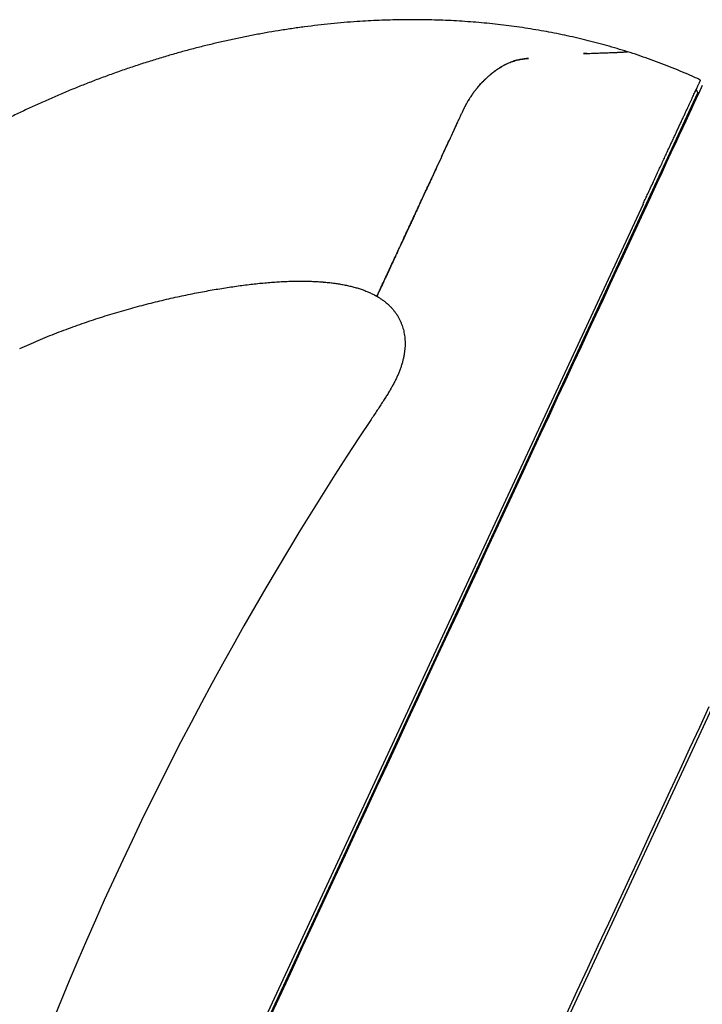
# Model space of a CAD drawing. Units: millimetres. Extents: x 8 to 501, y 12 to 615.
# Drawn here: x 446 to 481, y 563 to 615 of the extents above; entities that cross this region are included whole.
import ezdxf

# ---------------------------------------------------------------- set-up
doc = ezdxf.new("R2010")
doc.units = ezdxf.units.MM

msp = doc.modelspace()

# ---------------------------------------------------------------- linework, layer by layer
at = {"color": 7, "linetype": 'Continuous', "lineweight": 30}
for p, q in [((475.208, 613.188), (475.035, 613.181)), ((439.16, 520.97), (481.011, 611.131)), ((481.01, 611.14), (480.921, 611.294)), ((468.75, 610.25), (468.755, 610.248)), ((480.277, 609.432), (480.174, 609.328)), ((478.142, 605.306), (438.743, 520.43)), ((494.024, 605.421), (452.204, 515.327)), ((461.315, 601.239), (461.405, 601.233)), ((464.103, 600.55), (464.218, 600.485)), ((464.218, 600.486), (464.301, 600.436)), ((464.629, 600.21), (464.662, 600.184)), ((465.273, 599.507), (465.313, 599.44)), ((464.648, 595.154), (464.61, 595.095))]:
    msp.add_line(p, q, dxfattribs=at)
at = {"color": 7, "linetype": 'Continuous', "lineweight": 30, "flags": 128}
for points in [[(481.245, 611.516), (481.186, 611.39), (481.114, 611.234), (481.026, 611.046), (480.925, 610.827), (480.809, 610.577), (480.679, 610.297), (480.534, 609.986), (480.376, 609.645), (480.204, 609.274), (480.018, 608.873), (479.818, 608.442), (479.604, 607.983), (479.378, 607.494), (479.138, 606.977), (478.885, 606.432), (478.619, 605.859), (478.34, 605.258), (478.049, 604.631), (477.745, 603.977), (477.429, 603.297), (477.102, 602.591), (476.762, 601.86), (476.412, 601.104), (476.05, 600.324), (475.677, 599.521), (475.293, 598.694), (474.899, 597.845), (474.495, 596.975), (474.081, 596.082), (473.657, 595.17), (473.224, 594.237), (472.782, 593.284), (472.331, 592.313), (471.872, 591.324), (471.405, 590.317), (470.93, 589.294), (470.447, 588.255), (469.958, 587.2), (469.461, 586.131), (468.959, 585.048), (468.45, 583.952), (467.935, 582.843), (467.415, 581.723), (466.89, 580.592), (466.361, 579.452), (465.827, 578.301), (465.289, 577.143), (464.748, 575.977), (464.203, 574.804), (463.656, 573.624), (463.106, 572.44), (462.554, 571.251), (462.001, 570.059), (461.446, 568.864), (460.891, 567.667), (460.334, 566.469), (459.778, 565.27), (459.222, 564.072), (458.667, 562.876)], [(481.594, 579.017), (481.089, 577.929), (480.578, 576.829), (480.062, 575.717), (479.541, 574.594), (479.015, 573.461), (478.485, 572.32), (477.951, 571.169), (477.414, 570.012), (476.873, 568.847), (476.33, 567.676), (475.784, 566.501), (475.236, 565.32), (474.687, 564.137), (474.136, 562.95)]]:
    msp.add_lwpolyline(points, dxfattribs=at)
at = {"color": 7, "linetype": 'Continuous', "lineweight": 30}
for centre, radius, start, end in [((481.002, 611.135), 0.01, 335.1, 30.1), ((610.627, 496.171), 176.36, 146.29098, 170.23099)]:
    msp.add_arc(centre, radius, start, end, dxfattribs=at)
for points, knots in [([(477.322, 613.278), (477.142, 613.334), (476.782, 613.446), (476.238, 613.602), (475.692, 613.75), (475.143, 613.89), (474.594, 614.02), (474.045, 614.141), (473.498, 614.252), (472.948, 614.355), (472.392, 614.451), (471.83, 614.539), (471.262, 614.618), (470.692, 614.69), (470.12, 614.752), (469.546, 614.806), (468.97, 614.852), (468.393, 614.889), (467.814, 614.918), (467.235, 614.939), (466.654, 614.951), (466.072, 614.955), (465.492, 614.951), (464.914, 614.939), (464.34, 614.919), (463.764, 614.891), (463.151, 614.854), (462.5, 614.804), (461.812, 614.74), (461.123, 614.666), (460.434, 614.581), (459.745, 614.485), (459.066, 614.38), (458.397, 614.266), (457.739, 614.145), (457.082, 614.014), (456.425, 613.873), (455.768, 613.723), (455.112, 613.563), (454.457, 613.394), (453.793, 613.212), (453.12, 613.018), (452.437, 612.81), (451.757, 612.593), (451.078, 612.365), (450.401, 612.127), (449.736, 611.883), (449.084, 611.633), (448.444, 611.378), (447.806, 611.114), (447.171, 610.841), (446.538, 610.56), (445.909, 610.269), (445.282, 609.97), (444.648, 609.656), (444.008, 609.329), (443.362, 608.988), (442.719, 608.636), (442.081, 608.276), (441.446, 607.906), (441.027, 607.652), (440.817, 607.525)], [0, 0, 0, 0, 0.014845, 0.029702, 0.044573, 0.05946, 0.074364, 0.089021, 0.103696, 0.118392, 0.13311, 0.148151, 0.163217, 0.178309, 0.193427, 0.208573, 0.223747, 0.23895, 0.25415, 0.269379, 0.284639, 0.29993, 0.315252, 0.330331, 0.345441, 0.360582, 0.375755, 0.393858, 0.412006, 0.430198, 0.448435, 0.466716, 0.485042, 0.502576, 0.52015, 0.537763, 0.555416, 0.573107, 0.590837, 0.608606, 0.626411, 0.645104, 0.663837, 0.68261, 0.701421, 0.720269, 0.739155, 0.757217, 0.775311, 0.793437, 0.811594, 0.829781, 0.847999, 0.866245, 0.88452, 0.903695, 0.922899, 0.942133, 0.961395, 0.980684, 1, 1, 1, 1]), ([(472.156, 612.932), (472.118, 612.927), (472.044, 612.917), (471.931, 612.904), (471.817, 612.889), (471.703, 612.87), (471.586, 612.845), (471.466, 612.814), (471.345, 612.776), (471.223, 612.731), (471.1, 612.68), (470.976, 612.623), (470.851, 612.558), (470.725, 612.486), (470.6, 612.408), (470.474, 612.323), (470.348, 612.232), (470.223, 612.134), (470.099, 612.031), (469.978, 611.923), (469.861, 611.812), (469.747, 611.698), (469.636, 611.579), (469.526, 611.455), (469.419, 611.325), (469.314, 611.191), (469.212, 611.052), (469.112, 610.905), (469.014, 610.75), (468.92, 610.588), (468.831, 610.421), (468.777, 610.307), (468.75, 610.25)], [0, 0, 0, 0, 0.031344, 0.062705, 0.094056, 0.12538, 0.156694, 0.188733, 0.220818, 0.252919, 0.285004, 0.317042, 0.350106, 0.383202, 0.4163, 0.449367, 0.483438, 0.517538, 0.551639, 0.585712, 0.618743, 0.6518, 0.684856, 0.717887, 0.751805, 0.785753, 0.819699, 0.853613, 0.890187, 0.926812, 0.963432, 1, 1, 1, 1]), ([(468.75, 610.25), (468.773, 610.299), (468.819, 610.397), (468.895, 610.541), (468.974, 610.682), (469.059, 610.821), (469.148, 610.959), (469.243, 611.094), (469.341, 611.226), (469.452, 611.367), (469.577, 611.514), (469.717, 611.667), (469.849, 611.801), (469.973, 611.919), (470.088, 612.021), (470.204, 612.119), (470.325, 612.215), (470.452, 612.308), (470.583, 612.397), (470.715, 612.48), (470.849, 612.557), (470.986, 612.628), (471.124, 612.691), (471.262, 612.747), (471.397, 612.793), (471.528, 612.831), (471.656, 612.861), (471.782, 612.884), (471.907, 612.902), (472.031, 612.916), (472.113, 612.926), (472.154, 612.931)], [0, 0, 0, 0, 0.031428, 0.062891, 0.094355, 0.125785, 0.158246, 0.190736, 0.223229, 0.255694, 0.297529, 0.339392, 0.381229, 0.413333, 0.44546, 0.477588, 0.509691, 0.544563, 0.579469, 0.614371, 0.649236, 0.685383, 0.721574, 0.757763, 0.793907, 0.82807, 0.862253, 0.896423, 0.930943, 0.965471, 1, 1, 1, 1]), ([(475.035, 613.181), (475.091, 613.184), (475.204, 613.188), (475.365, 613.194), (475.52, 613.2), (475.67, 613.205), (475.814, 613.21), (475.951, 613.215), (476.082, 613.219), (476.208, 613.223), (476.327, 613.228), (476.441, 613.232), (476.547, 613.236), (476.647, 613.24), (476.739, 613.244), (476.825, 613.248), (476.903, 613.251), (476.972, 613.255), (477.032, 613.258), (477.083, 613.261), (477.13, 613.263), (477.171, 613.266), (477.207, 613.269), (477.238, 613.271), (477.265, 613.273), (477.286, 613.274), (477.305, 613.276), (477.319, 613.277), (477.321, 613.278), (477.322, 613.278)], [0, 0, 0, 0, 0.036388, 0.072777, 0.109236, 0.145695, 0.182374, 0.219052, 0.255806, 0.292559, 0.330161, 0.367763, 0.405445, 0.443127, 0.481044, 0.518962, 0.556955, 0.594948, 0.628464, 0.661983, 0.695499, 0.729117, 0.762737, 0.796355, 0.830254, 0.864155, 0.898055, 0.949027, 1, 1, 1, 1]), ([(481.155, 611.798), (480.977, 611.879), (480.62, 612.041), (480.08, 612.271), (479.536, 612.492), (478.988, 612.704), (478.437, 612.905), (477.881, 613.098), (477.508, 613.218), (477.322, 613.278)], [0, 0, 0, 0, 0.142822, 0.285617, 0.428407, 0.571219, 0.714074, 0.856994, 1, 1, 1, 1]), ([(479.011, 607.179), (479.053, 607.27), (479.138, 607.453), (479.261, 607.717), (479.38, 607.973), (479.495, 608.222), (479.607, 608.462), (479.715, 608.695), (479.819, 608.92), (479.92, 609.138), (480.017, 609.347), (480.11, 609.548), (480.2, 609.74), (480.286, 609.925), (480.368, 610.103), (480.448, 610.274), (480.523, 610.435), (480.593, 610.588), (480.66, 610.732), (480.723, 610.867), (480.782, 610.993), (480.836, 611.111), (480.886, 611.219), (480.932, 611.318), (480.974, 611.409), (481.012, 611.49), (481.046, 611.562), (481.075, 611.625), (481.1, 611.678), (481.12, 611.722), (481.136, 611.756), (481.147, 611.78), (481.154, 611.795), (481.155, 611.797), (481.155, 611.798)], [0, 0, 0, 0, 0.030394, 0.060793, 0.091195, 0.121597, 0.151997, 0.18239, 0.212994, 0.243605, 0.274218, 0.304831, 0.335441, 0.366045, 0.397332, 0.428624, 0.459918, 0.49121, 0.522497, 0.553942, 0.585393, 0.616845, 0.648295, 0.679741, 0.711679, 0.743622, 0.775567, 0.80751, 0.839448, 0.871555, 0.903667, 0.935781, 0.967893, 1, 1, 1, 1]), ([(468.442, 609.586), (468.467, 609.64), (468.518, 609.749), (468.595, 609.915), (468.672, 610.082), (468.724, 610.194), (468.75, 610.25)], [0, 0, 0, 0, 0.248467, 0.497468, 0.748356, 1, 1, 1, 1]), ([(468.442, 609.586), (468.467, 609.64), (468.518, 609.749), (468.595, 609.915), (468.672, 610.082), (468.724, 610.194), (468.75, 610.25)], [0, 0, 0, 0, 0.248467, 0.497468, 0.748356, 1, 1, 1, 1]), ([(464.218, 600.486), (464.218, 600.487), (464.219, 600.488), (464.223, 600.497), (464.23, 600.513), (464.241, 600.536), (464.255, 600.566), (464.271, 600.6), (464.289, 600.639), (464.309, 600.683), (464.333, 600.733), (464.358, 600.788), (464.389, 600.855), (464.426, 600.935), (464.471, 601.031), (464.52, 601.136), (464.573, 601.25), (464.629, 601.371), (464.687, 601.497), (464.748, 601.627), (464.812, 601.765), (464.88, 601.912), (464.952, 602.067), (465.027, 602.229), (465.106, 602.399), (465.183, 602.566), (465.26, 602.73), (465.334, 602.89), (465.41, 603.055), (465.49, 603.226), (465.571, 603.4), (465.653, 603.577), (465.736, 603.757), (465.822, 603.942), (465.91, 604.132), (465.996, 604.316), (466.079, 604.495), (466.158, 604.666), (466.239, 604.84), (466.321, 605.016), (466.403, 605.194), (466.495, 605.392), (466.598, 605.613), (466.711, 605.857), (466.826, 606.106), (466.944, 606.358), (467.066, 606.621), (467.192, 606.893), (467.323, 607.176), (467.456, 607.462), (467.591, 607.752), (467.728, 608.048), (467.867, 608.348), (468.009, 608.654), (468.152, 608.962), (468.296, 609.273), (468.393, 609.481), (468.442, 609.585)], [0, 0, 0, 0, 0.020108, 0.040948, 0.061789, 0.082626, 0.103457, 0.120946, 0.138436, 0.155924, 0.173192, 0.190462, 0.20773, 0.229671, 0.251623, 0.273579, 0.295531, 0.317471, 0.337704, 0.357944, 0.378183, 0.398416, 0.418783, 0.43915, 0.459259, 0.479369, 0.496282, 0.513203, 0.530126, 0.547046, 0.563959, 0.580158, 0.596364, 0.612574, 0.62878, 0.644978, 0.658621, 0.672265, 0.685908, 0.699278, 0.71265, 0.726021, 0.743379, 0.760747, 0.778119, 0.795488, 0.812846, 0.831358, 0.849882, 0.86841, 0.886934, 0.905447, 0.92435, 0.943263, 0.962181, 0.981096, 1, 1, 1, 1]), ([(468.442, 609.585), (468.395, 609.484), (468.3, 609.281), (468.16, 608.978), (468.02, 608.678), (467.881, 608.378), (467.744, 608.081), (467.608, 607.788), (467.474, 607.5), (467.355, 607.244), (467.25, 607.019), (467.159, 606.823), (467.069, 606.629), (466.98, 606.437), (466.892, 606.247), (466.793, 606.033), (466.683, 605.796), (466.563, 605.539), (466.446, 605.287), (466.331, 605.039), (466.219, 604.797), (466.11, 604.562), (466.004, 604.334), (465.912, 604.135), (465.832, 603.962), (465.762, 603.813), (465.683, 603.643), (465.595, 603.453), (465.509, 603.267), (465.434, 603.105), (465.369, 602.966), (465.306, 602.831), (465.245, 602.699), (465.186, 602.571), (465.118, 602.425), (465.044, 602.265), (464.964, 602.094), (464.889, 601.932), (464.826, 601.795), (464.771, 601.679), (464.726, 601.58), (464.682, 601.486), (464.641, 601.396), (464.601, 601.311), (464.557, 601.217), (464.512, 601.119), (464.465, 601.018), (464.422, 600.926), (464.384, 600.843), (464.349, 600.768), (464.319, 600.703), (464.293, 600.647), (464.27, 600.599), (464.252, 600.559), (464.238, 600.528), (464.227, 600.506), (464.221, 600.493), (464.218, 600.487), (464.218, 600.487), (464.218, 600.486)], [0, 0, 0, 0, 0.018409, 0.036818, 0.05528, 0.073742, 0.092308, 0.11089, 0.129189, 0.147504, 0.160416, 0.17333, 0.186243, 0.199206, 0.21217, 0.225133, 0.243545, 0.261956, 0.280434, 0.298912, 0.317517, 0.336139, 0.354407, 0.372691, 0.3857, 0.398711, 0.41172, 0.431305, 0.45089, 0.464938, 0.478987, 0.493035, 0.507131, 0.521229, 0.535325, 0.556598, 0.577887, 0.598799, 0.619727, 0.634505, 0.649285, 0.664063, 0.678886, 0.693711, 0.708534, 0.729853, 0.751172, 0.772547, 0.793922, 0.815402, 0.836894, 0.858092, 0.879303, 0.901503, 0.923703, 0.945953, 0.968204, 0.984486, 1, 1, 1, 1]), ([(478.366, 605.79), (478.385, 605.831), (478.456, 605.984), (478.577, 606.243), (478.701, 606.511), (478.798, 606.721), (478.87, 606.876), (478.941, 607.029), (478.988, 607.129), (479.011, 607.179)], [0, 0, 0, 0, 0.082991, 0.312116, 0.541291, 0.655955, 0.770619, 0.88531, 1, 1, 1, 1]), ([(478.142, 605.306), (478.18, 605.388), (478.255, 605.551), (478.329, 605.711), (478.366, 605.79)], [0, 0, 0, 0, 0.499575, 1, 1, 1, 1]), ([(445.531, 597.752), (445.693, 597.825), (446.017, 597.971), (446.504, 598.18), (446.989, 598.38), (447.473, 598.572), (447.955, 598.755), (448.434, 598.931), (448.911, 599.098), (449.393, 599.261), (449.878, 599.418), (450.368, 599.569), (450.853, 599.714), (451.335, 599.851), (451.811, 599.98), (452.283, 600.103), (452.749, 600.219), (453.211, 600.328), (453.666, 600.432), (454.116, 600.528), (454.559, 600.619), (454.988, 600.703), (455.402, 600.78), (455.801, 600.85), (456.194, 600.915), (456.581, 600.975), (456.963, 601.03), (457.34, 601.08), (457.712, 601.124), (458.077, 601.164), (458.435, 601.197), (458.786, 601.225), (459.123, 601.247), (459.447, 601.263), (459.757, 601.274), (460.061, 601.279), (460.358, 601.279), (460.648, 601.275), (460.931, 601.264), (461.152, 601.253), (461.279, 601.242), (461.314, 601.24)], [0, 0, 0, 0, 0.032811, 0.065333, 0.097563, 0.129498, 0.161132, 0.192461, 0.22348, 0.254182, 0.285999, 0.317452, 0.348532, 0.379232, 0.409543, 0.439456, 0.46896, 0.498047, 0.526706, 0.554926, 0.582696, 0.610006, 0.635323, 0.660216, 0.68468, 0.708711, 0.732304, 0.755739, 0.778719, 0.801238, 0.823295, 0.844886, 0.866009, 0.885495, 0.904561, 0.923206, 0.941429, 0.95923, 0.976609, 0.993565, 1, 1, 1, 1]), ([(461.314, 601.24), (461.344, 601.237), (461.469, 601.229), (461.681, 601.208), (461.946, 601.177), (462.198, 601.14), (462.443, 601.098), (462.679, 601.05), (462.907, 600.996), (463.127, 600.937), (463.339, 600.872), (463.543, 600.801), (463.738, 600.724), (463.924, 600.641), (464.084, 600.562), (464.179, 600.507), (464.218, 600.485)], [0, 0, 0, 0, 0.030359, 0.124294, 0.210857, 0.295116, 0.377094, 0.456823, 0.534342, 0.609698, 0.682947, 0.754156, 0.823405, 0.890782, 0.956394, 1, 1, 1, 1]), ([(464.218, 600.486), (464.266, 600.458), (464.362, 600.401), (464.499, 600.308), (464.599, 600.236), (464.651, 600.193), (464.662, 600.184)], [0, 0, 0, 0, 0.312456, 0.620021, 0.921935, 1, 1, 1, 1]), ([(464.662, 600.184), (464.695, 600.157), (464.769, 600.096), (464.877, 599.995), (464.987, 599.882), (465.089, 599.764), (465.183, 599.641), (465.258, 599.533), (465.299, 599.463), (465.314, 599.438)], [0, 0, 0, 0, 0.127854, 0.28782, 0.445741, 0.601969, 0.756863, 0.91079, 1, 1, 1, 1]), ([(465.272, 599.508), (465.272, 599.508), (465.301, 599.466), (465.351, 599.378), (465.421, 599.244), (465.483, 599.106), (465.538, 598.965), (465.584, 598.82), (465.622, 598.671), (465.653, 598.519), (465.675, 598.364), (465.689, 598.205), (465.694, 598.044), (465.691, 597.88), (465.68, 597.713), (465.66, 597.544), (465.632, 597.372), (465.596, 597.198), (465.551, 597.022), (465.498, 596.844), (465.436, 596.664), (465.365, 596.482), (465.286, 596.298), (465.198, 596.112), (465.102, 595.925), (464.998, 595.736), (464.888, 595.544), (464.77, 595.35), (464.678, 595.201), (464.624, 595.118), (464.612, 595.099)], [0, 0, 0, 0, 0.000122, 0.032104, 0.064039, 0.095997, 0.12805, 0.160269, 0.192725, 0.225487, 0.258624, 0.292207, 0.326305, 0.360985, 0.396308, 0.432335, 0.46912, 0.506716, 0.545172, 0.584533, 0.624844, 0.666143, 0.708469, 0.751859, 0.796361, 0.842017, 0.888858, 0.936901, 0.986156, 1, 1, 1, 1]), ([(464.666, 595.183), (464.624, 595.117), (464.534, 594.975), (464.391, 594.756), (464.238, 594.525), (464.08, 594.288), (463.973, 594.128), (463.919, 594.047)], [0, 0, 0, 0, 0.172539, 0.37172, 0.57606, 0.785507, 1, 1, 1, 1])]:
    msp.add_open_spline(points, degree=3, knots=knots, dxfattribs=at)

doc.saveas('drawing.dxf')
